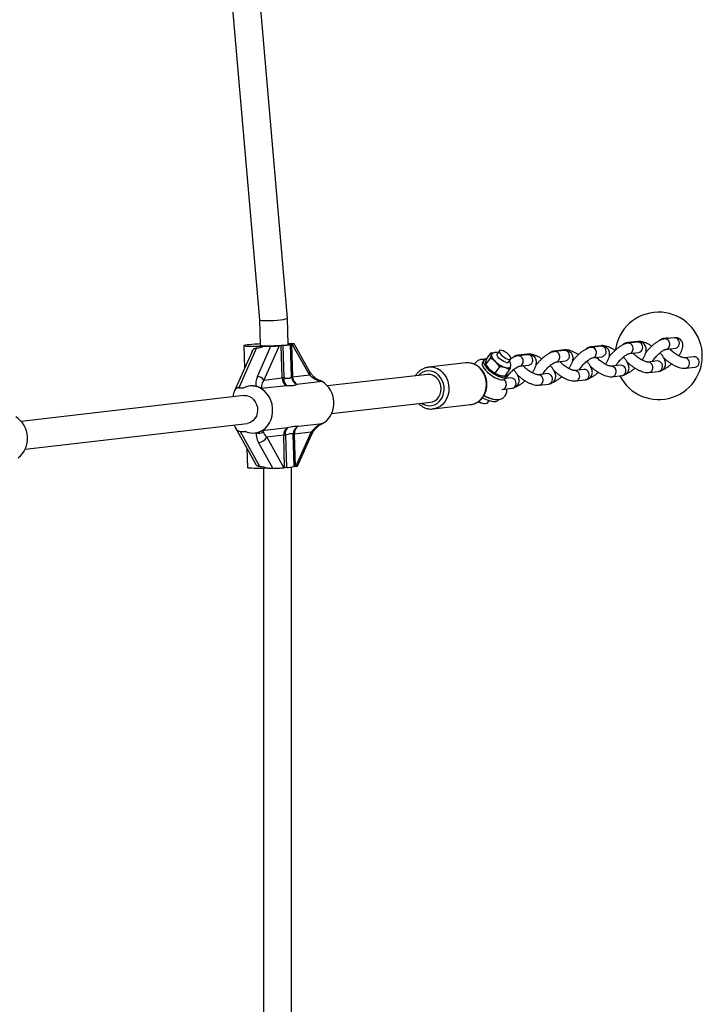
# Model space of a CAD drawing. Units: millimetres. Extents: x 0 to 45016, y 0 to 12110.
# Drawn here: x 11386 to 11776, y 8553 to 9116 of the extents above; entities that cross this region are included whole.
import ezdxf

# ---------------------------------------------------------------- set-up
doc = ezdxf.new("R2010")
doc.units = ezdxf.units.MM

msp = doc.modelspace()

# ---------------------------------------------------------------- linework, layer by layer
at = {"color": 7, "linetype": 'Continuous', "lineweight": 25, "ltscale": 150}
for p, q in [((11538.89, 8945.53), (11491.11, 9497.64)), ((11475.25, 9495.39), (11522.91, 8944.61)), ((11522.91, 8944.61), (11523.33, 8930.01)), ((11539.32, 8930.47), (11538.89, 8945.53)), ((11756.71, 8934.23), (11754.6, 8933.98)), ((11760.22, 8934.28), (11754.73, 8933.65)), ((11521.15, 8928.47), (11511.04, 8905.76)), ((11513.93, 8929.85), (11514.31, 8916.92)), ((11521.68, 8912.15), (11529.41, 8929.52)), ((11534.13, 8929.76), (11525.4, 8910.16)), ((11525.6, 8929.52), (11529.41, 8929.52)), ((11534.13, 8929.76), (11535.26, 8929.89)), ((11535.79, 8911.36), (11535.26, 8929.89)), ((11536.3, 8929.99), (11536.84, 8911.45)), ((11539.31, 8930.96), (11541.03, 8930.96)), ((11541.21, 8911.96), (11540.67, 8930.49)), ((11541.25, 8930.59), (11541.67, 8930.63)), ((11541.25, 8930.59), (11541.78, 8912.05)), ((11551.47, 8913.17), (11541.67, 8930.63)), ((11551.5, 8915.12), (11542.67, 8930.85)), ((11660.23, 8926.87), (11658.92, 8925.06)), ((11697.2, 8927.36), (11691.71, 8926.73)), ((11697.32, 8927.03), (11691.83, 8926.39)), ((11718.16, 8929.78), (11712.67, 8929.15)), ((11718.29, 8929.45), (11712.8, 8928.81)), ((11739.13, 8932.2), (11733.64, 8931.57)), ((11739.25, 8931.87), (11733.76, 8931.23)), ((11755.42, 8927.69), (11760.91, 8928.32)), ((11758.32, 8928.02), (11758.04, 8927.59)), ((11760.91, 8928.32), (11760.9, 8928.32)), ((11518.6, 8926.55), (11508.36, 8903.57)), ((11653.07, 8922.27), (11649.78, 8921.89)), ((11651.32, 8921.37), (11650.5, 8920.24)), ((11652.48, 8918.97), (11655.12, 8922.62)), ((11652.87, 8922), (11655.52, 8925.65)), ((11655.12, 8922.62), (11655.64, 8924.57)), ((11656.54, 8925.53), (11655.52, 8925.65)), ((11665.4, 8920.37), (11666.71, 8922.18)), ((11676.23, 8924.94), (11670.74, 8924.31)), ((11676.36, 8924.61), (11670.87, 8923.98)), ((11713.49, 8922.85), (11718.98, 8923.49)), ((11716.39, 8923.19), (11716.11, 8922.76)), ((11718.98, 8923.49), (11718.97, 8923.49)), ((11734.45, 8925.27), (11739.94, 8925.9)), ((11737.35, 8925.61), (11737.08, 8925.18)), ((11739.94, 8925.9), (11739.93, 8925.9)), ((11748.14, 8921.14), (11748.04, 8921.13)), ((11748.14, 8921.14), (11748.4, 8920.83)), ((11771.53, 8923.49), (11766.04, 8922.86)), ((11640.98, 8919.91), (11619.51, 8917.44)), ((11641.35, 8919.95), (11640.98, 8919.91)), ((11646.1, 8919.27), (11645.59, 8919.28)), ((11652.48, 8918.97), (11652.36, 8920.05)), ((11652.56, 8918.84), (11652.99, 8918.17)), ((11657.72, 8914.08), (11660.36, 8917.73)), ((11660.36, 8917.73), (11658.06, 8920.61)), ((11663.35, 8912.24), (11665.99, 8915.89)), ((11671.56, 8918.01), (11677.05, 8918.65)), ((11674.46, 8918.35), (11674.18, 8917.92)), ((11677.05, 8918.65), (11677.04, 8918.65)), ((11692.52, 8920.43), (11698.01, 8921.07)), ((11695.42, 8920.77), (11695.15, 8920.34)), ((11698.01, 8921.07), (11698, 8921.07)), ((11708.64, 8916.24), (11703.15, 8915.6)), ((11706.21, 8916.31), (11706.11, 8916.29)), ((11706.21, 8916.31), (11706.47, 8915.99)), ((11729.6, 8918.66), (11724.11, 8918.02)), ((11727.18, 8918.72), (11727.07, 8918.71)), ((11727.18, 8918.72), (11727.44, 8918.41)), ((11750.57, 8921.07), (11745.08, 8920.44)), ((11766.73, 8916.9), (11772.22, 8917.53)), ((11525.4, 8910.16), (11535.79, 8911.36)), ((11541.78, 8912.05), (11551.47, 8913.17)), ((11618.97, 8913.35), (11561.77, 8906.75)), ((11660.71, 8912.58), (11660.74, 8912.57)), ((11663.4, 8910.79), (11664.28, 8911.99)), ((11666.71, 8911.4), (11663.59, 8911.04)), ((11664.16, 8911.61), (11664.54, 8911.15)), ((11664.28, 8911.47), (11664.18, 8911.46)), ((11687.67, 8913.82), (11682.18, 8913.18)), ((11685.25, 8913.89), (11685.14, 8913.88)), ((11685.25, 8913.89), (11685.51, 8913.57)), ((11703.83, 8909.64), (11709.32, 8910.28)), ((11724.8, 8912.06), (11730.29, 8912.7)), ((11745.76, 8914.48), (11751.25, 8915.11)), ((11511.04, 8905.76), (11513.98, 8905.76)), ((11517.68, 8906.75), (11517.21, 8906.69)), ((11538.26, 8906.92), (11524.05, 8905.28)), ((11558.73, 8909.28), (11544.25, 8907.61)), ((11661.58, 8904.8), (11661.9, 8904.81)), ((11661.9, 8904.81), (11667.39, 8905.44)), ((11682.87, 8907.22), (11688.36, 8907.86)), ((11513.94, 8901.23), (11386.48, 8886.52)), ((11659.55, 8898.64), (11659.85, 8899.06)), ((11564.13, 8890.91), (11620.81, 8897.45)), ((11622.27, 8893.59), (11621.94, 8893.56)), ((11622.27, 8893.59), (11643.73, 8896.07)), ((11653.5, 8897.27), (11654.29, 8898.37)), ((11388.85, 8870.69), (11515.78, 8885.34)), ((11509.08, 8882.75), (11520.56, 8862.3)), ((11524.48, 8881.31), (11538.95, 8882.98)), ((11544.94, 8883.67), (11559.02, 8885.3)), ((11558.62, 8885.25), (11557.97, 8884.89)), ((11511.76, 8880.8), (11514.7, 8880.8)), ((11511.76, 8880.8), (11523.11, 8860.57)), ((11520.31, 8879.87), (11520.77, 8879.93)), ((11536.74, 8878.55), (11527.05, 8877.43)), ((11527.05, 8877.43), (11536.85, 8859.96)), ((11537.27, 8860.01), (11536.74, 8878.55)), ((11537.78, 8878.64), (11538.32, 8860.1)), ((11542.69, 8860.61), (11542.15, 8879.15)), ((11552.42, 8880.36), (11542.73, 8879.24)), ((11542.73, 8879.24), (11543.26, 8860.7)), ((11543.68, 8860.75), (11552.42, 8880.36)), ((11544.69, 8860.95), (11552.61, 8878.73)), ((11515.63, 8871.09), (11515.95, 8859.97)), ((11530.56, 8859.64), (11522.25, 8874.44)), ((11525.2, 8859.6), (11525.2, 8250.36)), ((11527.62, 8859.64), (11530.56, 8859.64)), ((11537.27, 8860.01), (11536.85, 8859.96)), ((11541.2, 8250.17), (11541.2, 8860.36)), ((11543.68, 8860.75), (11543.26, 8860.7))]:
    msp.add_line(p, q, dxfattribs=at)
at = {"color": 7, "linetype": 'Continuous', "lineweight": 25, "ltscale": 150, "flags": 128}
for points in [[(11523.31, 8930.76), (11522.23, 8930.71), (11520.28, 8930.61), (11518.51, 8930.49), (11516.99, 8930.37), (11515.74, 8930.24), (11514.8, 8930.11), (11514.19, 8929.99), (11513.94, 8929.87), (11514.05, 8929.77), (11514.51, 8929.67), (11515.31, 8929.6), (11516.44, 8929.53), (11517.86, 8929.49), (11519.53, 8929.47), (11521.41, 8929.46), (11523.46, 8929.48), (11525.6, 8929.52)], [(11523.33, 8930.01), (11523.35, 8929.98), (11523.66, 8929.91), (11524.33, 8929.85), (11525.33, 8929.8), (11526.61, 8929.78), (11528.1, 8929.78), (11529.75, 8929.8), (11531.47, 8929.85), (11533.19, 8929.91), (11534.82, 8929.98), (11536.28, 8930.07), (11537.52, 8930.17), (11538.46, 8930.27), (11539.07, 8930.36), (11539.32, 8930.46), (11539.32, 8930.47)], [(11666.43, 8921.97), (11666.77, 8922.27), (11666.81, 8922.76), (11666.55, 8923.42), (11666.02, 8924.17), (11665.26, 8924.95), (11664.35, 8925.7), (11663.36, 8926.34), (11662.38, 8926.82), (11661.49, 8927.09), (11660.78, 8927.14), (11660.31, 8926.96), (11660.13, 8926.56), (11660.23, 8925.98), (11660.63, 8925.27), (11661.28, 8924.49), (11662.13, 8923.72), (11663.09, 8923.02), (11664.09, 8922.45), (11665.03, 8922.07), (11665.84, 8921.9), (11666.43, 8921.97)], [(11652.8, 8921.94), (11651.96, 8921.82), (11651.39, 8921.46), (11651.12, 8920.88), (11651.16, 8920.1), (11651.51, 8919.17), (11652.15, 8918.11), (11653.06, 8916.99), (11654.19, 8915.86), (11655.49, 8914.76), (11656.9, 8913.75), (11658.35, 8912.88), (11659.77, 8912.19), (11661.1, 8911.71), (11662.28, 8911.46), (11663.24, 8911.46), (11663.96, 8911.7), (11664.38, 8912.17), (11664.5, 8912.85), (11664.34, 8913.6)], [(11663.66, 8920.28), (11662.7, 8920.68), (11661.71, 8921.26), (11660.75, 8921.97), (11659.91, 8922.74), (11659.28, 8923.51), (11658.91, 8924.22), (11658.82, 8924.79), (11658.92, 8925.06)], [(11650.44, 8920.17), (11650.24, 8919.67), (11650.28, 8918.9), (11650.63, 8917.96), (11651.28, 8916.91), (11652.19, 8915.79), (11653.32, 8914.65), (11654.62, 8913.55), (11656.02, 8912.55), (11657.47, 8911.68), (11658.9, 8910.99), (11660.23, 8910.5), (11661.4, 8910.26), (11662.37, 8910.25), (11663.08, 8910.49), (11663.4, 8910.79)], [(11666.45, 8917.59), (11666.42, 8917.53), (11666.23, 8917.28), (11665.96, 8917.09), (11665.61, 8916.98), (11665.18, 8916.94), (11664.67, 8916.97), (11664.11, 8917.07), (11663.5, 8917.25)], [(11556.27, 8910.36), (11556.68, 8910.23), (11557.76, 8909.79)], [(11620.81, 8897.45), (11621.9, 8897.68), (11623.28, 8898.3), (11624.5, 8899.26), (11625.5, 8900.5), (11626.25, 8901.97), (11626.69, 8903.6), (11626.82, 8905.32), (11626.63, 8907.03), (11626.12, 8908.68), (11625.31, 8910.17), (11624.26, 8911.43)], [(11524.48, 8881.31), (11526.07, 8882.49), (11527.46, 8883.95), (11528.63, 8885.67), (11529.52, 8887.59), (11530.13, 8889.67), (11530.42, 8891.84), (11530.41, 8894.06), (11530.08, 8896.25), (11529.44, 8898.36), (11528.52, 8900.34), (11527.33, 8902.12), (11525.91, 8903.67), (11524.3, 8904.93)], [(11513.94, 8901.23), (11515.38, 8901.22), (11516.86, 8900.85), (11518.24, 8900.13), (11519.46, 8899.08), (11520.47, 8897.76), (11521.21, 8896.24), (11521.66, 8894.58), (11521.79, 8892.85), (11521.6, 8891.15), (11521.09, 8889.54), (11520.29, 8888.11), (11519.24, 8886.92), (11517.98, 8886.03), (11516.58, 8885.48), (11515.78, 8885.34)], [(11650.49, 8900.07), (11650.89, 8899.85), (11652.61, 8899.02), (11654.24, 8898.39), (11655.74, 8897.98), (11657.06, 8897.8), (11658.17, 8897.86), (11659.02, 8898.16), (11659.55, 8898.64)], [(11652.94, 8896.86), (11653.47, 8897.24), (11653.5, 8897.27)], [(11560.09, 8885.78), (11558.9, 8885.05), (11558.01, 8884.63)], [(11527.62, 8859.64), (11525.47, 8859.6), (11523.43, 8859.58), (11521.55, 8859.58), (11519.87, 8859.61), (11518.46, 8859.65), (11517.33, 8859.71), (11516.52, 8859.79), (11516.06, 8859.88), (11515.95, 8859.97)]]:
    msp.add_lwpolyline(points, dxfattribs=at)
at = {"color": 8, "linetype": 'Continuous', "lineweight": 25, "ltscale": 150, "flags": 128}
for points in [[(11698.59, 8927.08), (11697.95, 8927.32), (11697.2, 8927.36)], [(11719.55, 8929.5), (11718.91, 8929.74), (11718.16, 8929.78)], [(11740.52, 8931.92), (11739.88, 8932.16), (11739.13, 8932.2)], [(11677.62, 8924.66), (11676.98, 8924.9), (11676.23, 8924.94)], [(11643.73, 8896.07), (11644.33, 8896.16), (11646.07, 8896.67), (11647.7, 8897.52), (11649.17, 8898.69), (11650.43, 8900.14), (11651.44, 8901.83), (11652.18, 8903.71), (11652.62, 8905.72), (11652.75, 8907.79), (11652.56, 8909.88), (11652.07, 8911.9), (11651.27, 8913.81), (11650.21, 8915.54), (11648.91, 8917.04)], [(11615.66, 8896.86), (11616.55, 8896.32), (11618.12, 8895.7), (11619.76, 8895.43), (11621.4, 8895.52), (11622.99, 8895.96), (11624.47, 8896.75), (11625.78, 8897.85), (11626.87, 8899.22), (11627.72, 8900.82), (11628.28, 8902.58), (11628.54, 8904.44), (11628.49, 8906.34), (11628.12, 8908.21), (11627.46, 8909.97), (11626.53, 8911.57), (11625.35, 8912.94)], [(11627.44, 8914.56), (11628.74, 8913.06), (11629.81, 8911.33), (11630.6, 8909.42), (11631.1, 8907.4), (11631.29, 8905.32), (11631.16, 8903.24), (11630.72, 8901.23), (11629.98, 8899.35), (11628.97, 8897.66), (11627.71, 8896.21), (11626.24, 8895.04), (11624.61, 8894.19), (11622.87, 8893.68), (11622.27, 8893.59)]]:
    msp.add_lwpolyline(points, dxfattribs=at)
at = {"color": 7, "linetype": 'Continuous', "lineweight": 25, "ltscale": 22500}
for centre, radius, start, end in [((11751.31, 8923.96), 25, 207.1547, 172.4984), ((11538.05, 8904.52), 25.53, 93.9383, 96.2896), ((11534.94, 8961), 31.04, 272.5169, 280.6453), ((11541.64, 8926.34), 4.27, 95.3022, 103.1351), ((11656.55, 8924.48), 0.914, 130.4246, 174.3171), ((11661.57, 8925.48), 6, 188.7023, 234.2317), ((11662.25, 8924.34), 11.12, 213.664, 227.8646), ((11665.62, 8927.53), 15.76, 226.5457, 249.9491), ((11668.9, 8932.05), 15.76, 226.5457, 249.9491), ((11664.46, 8921.64), 1.58, 239.2974, 306.644), ((11521.63, 8907.61), 4.55, 34.1332, 89.4183), ((11538.59, 8885.98), 25.53, 93.9383, 96.2896), ((11541.09, 8911.4), 5.3, 180.4798, 237.7352), ((11542, 8910.59), 5.24, 170.537, 224.4077), ((11542.18, 8907.8), 4.27, 95.3022, 103.1351), ((11546.33, 8912.31), 5.14, 183.9975, 246.0879), ((11547.08, 8912.09), 5.3, 180.4798, 237.7352), ((11619.62, 8906.87), 6.51, 44.4812, 95.6687), ((11518.42, 8896.33), 10.42, 55.64, 115.1764), ((11560.92, 8913.03), 4.35, 237.5909, 239.6168), ((11551.02, 8897.05), 14.46, 308.8308, 57.7851), ((11660.81, 8917.4), 18.69, 239.6942, 257.5578), ((11651.95, 8903.84), 7.05, 238.8178, 278.0506), ((11375.73, 8876.83), 14.46, 308.8308, 57.7851), ((11541.69, 8878.84), 4.96, 123.5323, 183.422), ((11542.25, 8879.77), 4.6, 135.6988, 194.1474), ((11547.26, 8879.12), 5.11, 117.0019, 179.7412), ((11547.68, 8879.54), 4.96, 123.5323, 183.422), ((11519.12, 8890.09), 10.28, 244.5705, 295.4295), ((11522.68, 8884.11), 4.46, 248.4439, 302.452), ((11522.12, 8880), 5.56, 271.374, 332.4655), ((11526.56, 8877.87), 4.02, 121.2499, 123.3834), ((11539.54, 8853.17), 25.53, 93.9383, 96.2896), ((11543.12, 8874.99), 4.27, 95.3022, 103.1351), ((11540.07, 8834.63), 25.53, 93.9383, 96.2896), ((11536.95, 8891.12), 31.04, 272.5169, 280.6453), ((11543.66, 8856.45), 4.27, 95.3022, 103.1351)]:
    msp.add_arc(centre, radius, start, end, dxfattribs=at)
at = {"color": 8, "linetype": 'Continuous', "lineweight": 25, "ltscale": 22500}
for centre, radius, start, end in [((11760.47, 8931.88), 2.42, 44.241, 95.9089), ((11760.14, 8931.29), 3.07, 284.443, 47.8287), ((11697.57, 8924.62), 2.42, 44.241, 95.9089), ((11718.54, 8927.04), 2.42, 44.241, 95.9089), ((11718.21, 8926.46), 3.07, 284.443, 47.8287), ((11739.5, 8929.46), 2.42, 44.241, 95.9089), ((11739.18, 8928.87), 3.07, 284.443, 47.8287), ((11676.61, 8922.2), 2.42, 44.241, 95.9089), ((11676.28, 8921.62), 3.07, 284.443, 47.8287), ((11697.25, 8924.04), 3.07, 284.443, 47.8287), ((11765.96, 8919.79), 3.08, 322.5812, 88.4714), ((11771.45, 8920.42), 3.08, 322.5786, 88.5117), ((11620.47, 8907.7), 9.78, 44.5627, 96.4119), ((11641.94, 8910.2), 9.77, 44.46, 93.446), ((11703.07, 8912.53), 3.08, 322.5812, 88.4714), ((11708.56, 8913.16), 3.08, 322.5786, 88.5117), ((11724.03, 8914.95), 3.08, 322.5812, 88.4714), ((11729.52, 8915.58), 3.08, 322.5786, 88.5117), ((11745, 8917.37), 3.08, 322.5812, 88.4714), ((11750.49, 8918), 3.08, 322.5786, 88.5117), ((11750.96, 8917.49), 2.39, 277.0577, 325.4803), ((11766.44, 8919.27), 2.39, 277.0091, 325.4812), ((11771.93, 8919.9), 2.39, 277.0577, 325.4803), ((11549.58, 8914.17), 2.14, 332.1296, 26.459), ((11554.92, 8910.41), 0.633, 345.5264, 45.6153), ((11619.67, 8907.51), 7.85, 43.702, 138.1578), ((11660.93, 8907.71), 3.25, 324.505, 55.1544), ((11666.63, 8908.33), 3.08, 322.5786, 88.5117), ((11682.1, 8910.11), 3.08, 322.5812, 88.4714), ((11687.59, 8910.74), 3.08, 322.5786, 88.5117), ((11703.54, 8912.01), 2.39, 277.0091, 325.4812), ((11709.03, 8912.65), 2.39, 277.0577, 325.4803), ((11724.51, 8914.43), 2.39, 277.0091, 325.4812), ((11730, 8915.07), 2.39, 277.0577, 325.4803), ((11745.47, 8916.85), 2.39, 277.0091, 325.4812), ((11661.61, 8907.18), 2.39, 277.0091, 325.4812), ((11667.1, 8907.81), 2.39, 277.0577, 325.4803), ((11682.57, 8909.6), 2.39, 277.0091, 325.4812), ((11688.07, 8910.23), 2.39, 277.0577, 325.4803), ((11550.95, 8879.36), 1.77, 339.1074, 34.1925)]:
    msp.add_arc(centre, radius, start, end, dxfattribs=at)
at = {"color": 7, "linetype": 'Continuous', "lineweight": 25, "ltscale": 22500}
for centre, major_axis, ratio, start_param, end_param in [((11530.9, 8945.07), (7.99, 0.46), 0.099013, 3.144439, 4.185224), ((11530.9, 8945.07), (7.99, 0.46), 0.099013, 4.185224, 6.286032), ((11527.07, 8942.72), (10.98, 12.69), 0.591894, 3.652168, 4.002439), ((11531.53, 8929.76), (3.35, 0.15), 0.056381, 4.025878, 5.596675), ((11538.2, 8930.63), (4.47, 0.21), 0.056381, 5.596675, 7.167471), ((11528.61, 8912.15), (6.51, 7.52), 0.591894, 2.044326, 2.766061), ((11529.73, 8910.16), (5.36, 4.9), 0.447794, 2.026908, 3.213427), ((11555.8, 8913.17), (6.19, -3.87), 0.364061, 4.184812, 4.894464), ((11559.94, 8898.03), (12.33, -10.67), 0.558507, 2.181328, 2.218833), ((11511.2, 8900.11), (-0.26, 5.65), 0.612574, 6.25489, 7.754992), ((11512.52, 8892.56), (10.98, 12.69), 0.591894, 0.287668, 0.572948), ((11511.59, 8886.45), (-0.26, 5.65), 0.612574, 1.898123, 3.113297), ((11556.75, 8880.36), (5.79, 4.97), 0.409618, 0.792562, 2.015663), ((11530.05, 8874.44), (8.22, -7.11), 0.558507, 3.429788, 4.139441), ((11512.52, 8892.56), (12.33, -10.67), 0.558507, 5.809656, 5.83446), ((11512.52, 8892.56), (12.33, -10.67), 0.558507, 5.83446, 6.097554), ((11531.38, 8877.43), (6.19, -3.87), 0.364061, 3.475159, 4.184812), ((11529.8, 8847.88), (12.33, -10.67), 0.558507, 2.181328, 2.531599), ((11533.39, 8859.96), (4.47, 0.21), 0.056381, 4.025878, 5.596675), ((11540.22, 8860.75), (4.47, 0.21), 0.056381, 5.596675, 6.25489)]:
    msp.add_ellipse(centre, major_axis=major_axis, ratio=ratio, start_param=start_param, end_param=end_param, dxfattribs=at)
at = {"color": 7, "linetype": 'Continuous', "lineweight": 25, "ltscale": 150}
for points, knots in [([(11754.73, 8933.65), (11754.46, 8933.61), (11753.74, 8933.5), (11752.55, 8933.08), (11751.14, 8932.38), (11749.68, 8931.44), (11748.25, 8930.34), (11746.88, 8929.12), (11745.6, 8927.8), (11744.61, 8926.68), (11744.12, 8926), (11743.97, 8925.79)], [0, 0, 0, 0, 0.072879, 0.193853, 0.325831, 0.4556, 0.580674, 0.703056, 0.824325, 0.945662, 1, 1, 1, 1]), ([(11754.6, 8933.98), (11754.3, 8933.94), (11753.65, 8933.84), (11752.72, 8933.42), (11752.03, 8933.01), (11751.79, 8932.69), (11751.77, 8932.66)], [0, 0, 0, 0, 0.290495, 0.636265, 0.967145, 1, 1, 1, 1]), ([(11762.83, 8923.97), (11762.88, 8924.03), (11763.28, 8924.57), (11763.88, 8925.6), (11764.61, 8927.06), (11765.07, 8928.45), (11765.25, 8929.73), (11765.17, 8930.87), (11764.85, 8931.92), (11764.26, 8932.87), (11763.43, 8933.63), (11762.43, 8934.11), (11761.34, 8934.35), (11760.62, 8934.31), (11760.22, 8934.28)], [0, 0, 0, 0, 0.012987, 0.120223, 0.231221, 0.349117, 0.444991, 0.527521, 0.604328, 0.678839, 0.759525, 0.835121, 0.909385, 1, 1, 1, 1]), ([(11518.6, 8926.55), (11518.64, 8926.63), (11518.76, 8926.9), (11519.03, 8927.33), (11519.43, 8927.78), (11519.84, 8928.08), (11520.19, 8928.26), (11520.49, 8928.37), (11520.81, 8928.45), (11521.04, 8928.47), (11521.15, 8928.47)], [0, 0, 0, 0, 0.072642, 0.251114, 0.434466, 0.61313, 0.70538, 0.798537, 0.898645, 1, 1, 1, 1]), ([(11705.44, 8924.69), (11705.2, 8924.85), (11704.44, 8925.34), (11703.14, 8926.01), (11701.56, 8926.69), (11699.98, 8927.18), (11698.53, 8927.43), (11697.61, 8927.38), (11697.2, 8927.36)], [0, 0, 0, 0, 0.084538, 0.265643, 0.449919, 0.64031, 0.841481, 1, 1, 1, 1]), ([(11699.94, 8916.72), (11699.98, 8916.77), (11700.38, 8917.31), (11700.99, 8918.34), (11701.72, 8919.81), (11702.17, 8921.2), (11702.35, 8922.48), (11702.28, 8923.62), (11701.96, 8924.66), (11701.37, 8925.61), (11700.53, 8926.37), (11699.54, 8926.85), (11698.45, 8927.1), (11697.72, 8927.05), (11697.32, 8927.03)], [0, 0, 0, 0, 0.012987, 0.120223, 0.231221, 0.349117, 0.444991, 0.527521, 0.604328, 0.678839, 0.759525, 0.835121, 0.909385, 1, 1, 1, 1]), ([(11712.8, 8928.81), (11712.53, 8928.77), (11711.8, 8928.66), (11710.62, 8928.24), (11709.21, 8927.54), (11707.75, 8926.61), (11706.32, 8925.51), (11704.95, 8924.28), (11703.67, 8922.97), (11702.68, 8921.84), (11702.19, 8921.17), (11702.04, 8920.96)], [0, 0, 0, 0, 0.0728789, 0.1938531, 0.3258305, 0.4556005, 0.5806736, 0.7030565, 0.8243252, 0.9456625, 1, 1, 1, 1]), ([(11712.67, 8929.15), (11712.37, 8929.1), (11711.72, 8929), (11710.79, 8928.58), (11710.1, 8928.17), (11709.86, 8927.85), (11709.84, 8927.82)], [0, 0, 0, 0, 0.290495, 0.636265, 0.967145, 1, 1, 1, 1]), ([(11726.5, 8927.05), (11726.23, 8927.23), (11725.44, 8927.74), (11724.11, 8928.43), (11722.53, 8929.11), (11720.95, 8929.6), (11719.5, 8929.85), (11718.57, 8929.8), (11718.16, 8929.78)], [0, 0, 0, 0, 0.094927, 0.273977, 0.456162, 0.644391, 0.84328, 1, 1, 1, 1]), ([(11720.9, 8919.13), (11720.95, 8919.19), (11721.35, 8919.73), (11721.95, 8920.76), (11722.68, 8922.23), (11723.14, 8923.61), (11723.32, 8924.9), (11723.24, 8926.04), (11722.92, 8927.08), (11722.33, 8928.03), (11721.5, 8928.79), (11720.5, 8929.27), (11719.41, 8929.51), (11718.69, 8929.47), (11718.29, 8929.45)], [0, 0, 0, 0, 0.012987, 0.120223, 0.231221, 0.349117, 0.444991, 0.527521, 0.604328, 0.678839, 0.759525, 0.835121, 0.909385, 1, 1, 1, 1]), ([(11733.76, 8931.23), (11733.49, 8931.19), (11732.77, 8931.08), (11731.58, 8930.66), (11730.17, 8929.96), (11728.71, 8929.02), (11727.28, 8927.92), (11725.91, 8926.7), (11724.63, 8925.39), (11723.65, 8924.26), (11723.16, 8923.58), (11723.01, 8923.37)], [0, 0, 0, 0, 0.072879, 0.193853, 0.325831, 0.4556, 0.580674, 0.703056, 0.824325, 0.945662, 1, 1, 1, 1]), ([(11733.64, 8931.57), (11733.34, 8931.52), (11732.69, 8931.42), (11731.75, 8931), (11731.07, 8930.59), (11730.83, 8930.27), (11730.8, 8930.24)], [0, 0, 0, 0, 0.290495, 0.636265, 0.967145, 1, 1, 1, 1]), ([(11747.37, 8929.53), (11747.13, 8929.69), (11746.37, 8930.17), (11745.07, 8930.85), (11743.49, 8931.53), (11741.91, 8932.01), (11740.46, 8932.27), (11739.54, 8932.22), (11739.13, 8932.2)], [0, 0, 0, 0, 0.084538, 0.265643, 0.449919, 0.64031, 0.841481, 1, 1, 1, 1]), ([(11741.87, 8921.55), (11741.91, 8921.61), (11742.31, 8922.15), (11742.92, 8923.18), (11743.65, 8924.65), (11744.1, 8926.03), (11744.28, 8927.31), (11744.21, 8928.46), (11743.89, 8929.5), (11743.3, 8930.45), (11742.46, 8931.21), (11741.47, 8931.69), (11740.38, 8931.93), (11739.65, 8931.89), (11739.25, 8931.87)], [0, 0, 0, 0, 0.012987, 0.120223, 0.231221, 0.349117, 0.444991, 0.527521, 0.604328, 0.678839, 0.759525, 0.835121, 0.909385, 1, 1, 1, 1]), ([(11747.81, 8920.76), (11747.82, 8920.78), (11747.97, 8921.08), (11748.44, 8921.77), (11749.19, 8922.79), (11750.12, 8923.85), (11751.13, 8924.88), (11752.19, 8925.81), (11753.22, 8926.59), (11754.12, 8927.15), (11754.8, 8927.5), (11755.29, 8927.67), (11755.37, 8927.68), (11755.42, 8927.69)], [0, 0, 0, 0, 0.0096719, 0.1084826, 0.2122641, 0.3191007, 0.4274233, 0.5358778, 0.642887, 0.7470216, 0.8363698, 0.9184371, 1, 1, 1, 1]), ([(11766.04, 8922.86), (11766.03, 8922.86), (11765.99, 8922.86), (11765.67, 8922.88), (11765.07, 8923.01), (11764.24, 8923.29), (11763.23, 8923.74), (11762.1, 8924.35), (11760.92, 8925.11), (11759.77, 8925.97), (11758.73, 8926.88), (11758.03, 8927.56), (11757.76, 8927.9), (11757.71, 8927.96)], [0, 0, 0, 0, 0.0545178, 0.1365186, 0.2244796, 0.3204587, 0.4233333, 0.5311694, 0.6420601, 0.7544044, 0.8667553, 0.977468, 1, 1, 1, 1]), ([(11649.78, 8921.89), (11649.48, 8921.84), (11648.83, 8921.74), (11647.87, 8921.34), (11646.96, 8920.66), (11646.31, 8919.88), (11646.1, 8919.29), (11646.03, 8919.09)], [0, 0, 0, 0, 0.189559, 0.415186, 0.631098, 0.868111, 1, 1, 1, 1]), ([(11652.36, 8920.05), (11652.37, 8920.08), (11652.39, 8920.24), (11652.43, 8920.48), (11652.5, 8920.77), (11652.56, 8920.99), (11652.63, 8921.23), (11652.7, 8921.48), (11652.79, 8921.74), (11652.85, 8921.91), (11652.87, 8922)], [0, 0, 0, 0, 0.070037, 0.299778, 0.415226, 0.53148, 0.647863, 0.765022, 0.882472, 1, 1, 1, 1]), ([(11658.06, 8920.61), (11658, 8920.67), (11657.11, 8921.49), (11656.08, 8922.07), (11655.12, 8922.62)], [0, 0, 0, 0, 0.070215, 1, 1, 1, 1]), ([(11655.64, 8924.57), (11655.64, 8924.61), (11655.7, 8925.11), (11655.61, 8925.39), (11655.52, 8925.65)], [0, 0, 0, 0, 0.070215, 1, 1, 1, 1]), ([(11659.45, 8925.79), (11659.25, 8925.85), (11658.72, 8925.99), (11657.88, 8925.99), (11656.96, 8925.79), (11656.3, 8925.5), (11656.03, 8925.22), (11655.97, 8925.16)], [0, 0, 0, 0, 0.171006, 0.448824, 0.69752, 0.939574, 1, 1, 1, 1]), ([(11670.87, 8923.98), (11670.6, 8923.93), (11669.87, 8923.82), (11668.69, 8923.4), (11667.58, 8922.88), (11666.91, 8922.44), (11666.74, 8922.33)], [0, 0, 0, 0, 0.195733, 0.520637, 0.875093, 1, 1, 1, 1]), ([(11670.74, 8924.31), (11670.44, 8924.26), (11669.79, 8924.16), (11668.86, 8923.75), (11668.17, 8923.33), (11667.93, 8923.01), (11667.91, 8922.98)], [0, 0, 0, 0, 0.290495, 0.636265, 0.967145, 1, 1, 1, 1]), ([(11684.47, 8922.27), (11684.23, 8922.43), (11683.48, 8922.92), (11682.17, 8923.59), (11680.6, 8924.27), (11679.02, 8924.76), (11677.57, 8925.02), (11676.64, 8924.96), (11676.23, 8924.94)], [0, 0, 0, 0, 0.0845385, 0.2656434, 0.4499193, 0.6403096, 0.841481, 1, 1, 1, 1]), ([(11678.97, 8914.3), (11679.02, 8914.36), (11679.42, 8914.89), (11680.02, 8915.92), (11680.75, 8917.39), (11681.21, 8918.78), (11681.39, 8920.06), (11681.31, 8921.2), (11680.99, 8922.24), (11680.4, 8923.2), (11679.56, 8923.95), (11678.57, 8924.44), (11677.48, 8924.68), (11676.76, 8924.63), (11676.36, 8924.61)], [0, 0, 0, 0, 0.012987, 0.120223, 0.231221, 0.349117, 0.444991, 0.527521, 0.604328, 0.678839, 0.759525, 0.835121, 0.909385, 1, 1, 1, 1]), ([(11691.83, 8926.39), (11691.56, 8926.35), (11690.84, 8926.24), (11689.65, 8925.83), (11688.24, 8925.12), (11686.78, 8924.19), (11685.35, 8923.09), (11683.98, 8921.87), (11682.7, 8920.55), (11681.72, 8919.42), (11681.23, 8918.75), (11681.08, 8918.54)], [0, 0, 0, 0, 0.072879, 0.193853, 0.325831, 0.4556, 0.580674, 0.703056, 0.824325, 0.945662, 1, 1, 1, 1]), ([(11691.71, 8926.73), (11691.41, 8926.68), (11690.76, 8926.58), (11689.82, 8926.17), (11689.14, 8925.75), (11688.9, 8925.43), (11688.87, 8925.4)], [0, 0, 0, 0, 0.290495, 0.636265, 0.967145, 1, 1, 1, 1]), ([(11705.88, 8915.92), (11705.89, 8915.95), (11706.04, 8916.24), (11706.51, 8916.94), (11707.26, 8917.95), (11708.19, 8919.02), (11709.2, 8920.04), (11710.26, 8920.97), (11711.29, 8921.75), (11712.19, 8922.32), (11712.87, 8922.66), (11713.36, 8922.83), (11713.44, 8922.85), (11713.49, 8922.85)], [0, 0, 0, 0, 0.0096719, 0.1084826, 0.2122641, 0.3191007, 0.4274233, 0.5358778, 0.642887, 0.7470216, 0.8363698, 0.9184371, 1, 1, 1, 1]), ([(11724.11, 8918.02), (11724.1, 8918.02), (11724.06, 8918.02), (11723.74, 8918.04), (11723.14, 8918.17), (11722.31, 8918.45), (11721.3, 8918.9), (11720.17, 8919.51), (11718.99, 8920.27), (11717.84, 8921.13), (11716.8, 8922.04), (11716.1, 8922.73), (11715.83, 8923.06), (11715.78, 8923.12)], [0, 0, 0, 0, 0.054518, 0.136519, 0.22448, 0.320459, 0.423333, 0.531169, 0.64206, 0.754404, 0.866755, 0.977468, 1, 1, 1, 1]), ([(11726.84, 8918.34), (11726.86, 8918.36), (11727.01, 8918.66), (11727.47, 8919.35), (11728.23, 8920.37), (11729.15, 8921.43), (11730.17, 8922.46), (11731.23, 8923.39), (11732.25, 8924.17), (11733.15, 8924.73), (11733.84, 8925.08), (11734.32, 8925.25), (11734.41, 8925.26), (11734.45, 8925.27)], [0, 0, 0, 0, 0.009672, 0.108483, 0.212264, 0.319101, 0.427423, 0.535878, 0.642887, 0.747022, 0.83637, 0.918437, 1, 1, 1, 1]), ([(11730.29, 8912.7), (11730.59, 8912.74), (11731.23, 8912.85), (11732.19, 8913.24), (11733.12, 8913.92), (11733.83, 8914.84), (11734.25, 8915.9), (11734.39, 8916.98), (11734.29, 8918.06), (11733.96, 8919.2), (11733.38, 8920.42), (11732.5, 8921.72), (11731.73, 8922.7), (11731.21, 8923.21), (11731.13, 8923.29)], [0, 0, 0, 0, 0.069109, 0.151367, 0.230084, 0.316494, 0.39708, 0.475377, 0.556579, 0.646158, 0.749339, 0.864865, 0.980009, 1, 1, 1, 1]), ([(11745.07, 8920.44), (11745.06, 8920.44), (11745.03, 8920.44), (11744.7, 8920.46), (11744.11, 8920.59), (11743.28, 8920.87), (11742.27, 8921.32), (11741.14, 8921.93), (11739.96, 8922.69), (11738.8, 8923.55), (11737.77, 8924.46), (11737.07, 8925.14), (11736.8, 8925.48), (11736.75, 8925.54)], [0, 0, 0, 0, 0.0545178, 0.1365186, 0.2244796, 0.3204587, 0.4233333, 0.5311694, 0.6420601, 0.7544044, 0.8667553, 0.977468, 1, 1, 1, 1]), ([(11751.25, 8915.11), (11751.55, 8915.16), (11752.2, 8915.26), (11753.16, 8915.66), (11754.08, 8916.34), (11754.79, 8917.25), (11755.21, 8918.32), (11755.35, 8919.4), (11755.25, 8920.48), (11754.92, 8921.62), (11754.34, 8922.84), (11753.47, 8924.14), (11752.69, 8925.12), (11752.17, 8925.63), (11752.1, 8925.7)], [0, 0, 0, 0, 0.069109, 0.151367, 0.230084, 0.316494, 0.39708, 0.475377, 0.556579, 0.646158, 0.749339, 0.864865, 0.980009, 1, 1, 1, 1]), ([(11754.26, 8922.9), (11754.44, 8922.72), (11755.02, 8922.12), (11756.18, 8921.16), (11757.66, 8920.06), (11759.21, 8919.08), (11760.78, 8918.25), (11762.36, 8917.57), (11763.94, 8917.08), (11765.39, 8916.83), (11766.32, 8916.88), (11766.73, 8916.9)], [0, 0, 0, 0, 0.051844, 0.170022, 0.287081, 0.404157, 0.522032, 0.641971, 0.76589, 0.896825, 1, 1, 1, 1]), ([(11619.38, 8917.38), (11619.12, 8917.36), (11618.29, 8917.28), (11616.94, 8916.81), (11615.38, 8916.01), (11613.98, 8914.92), (11612.87, 8913.76), (11612.34, 8912.9), (11612.13, 8912.56)], [0, 0, 0, 0, 0.087465, 0.282865, 0.478166, 0.673962, 0.870672, 1, 1, 1, 1]), ([(11649.21, 8916.97), (11648.95, 8917.2), (11648.23, 8917.86), (11646.92, 8918.74), (11645.28, 8919.49), (11643.55, 8919.9), (11642.23, 8920.04), (11641.51, 8919.94), (11641.37, 8919.92)], [0, 0, 0, 0, 0.118683, 0.327733, 0.536193, 0.743311, 0.949068, 1, 1, 1, 1]), ([(11643.52, 8896.09), (11643.75, 8896.1), (11644.55, 8896.14), (11645.89, 8896.54), (11647.47, 8897.26), (11648.92, 8898.28), (11650.2, 8899.55), (11651.27, 8901.04), (11652.11, 8902.72), (11652.7, 8904.54), (11653.01, 8906.45), (11653.05, 8908.41), (11652.8, 8910.36), (11652.27, 8912.25), (11651.47, 8914.03), (11650.46, 8915.64), (11649.62, 8916.53), (11649.21, 8916.97)], [0, 0, 0, 0, 0.026811, 0.09532, 0.163755, 0.232313, 0.301162, 0.370386, 0.439989, 0.509919, 0.580104, 0.650477, 0.720987, 0.791597, 0.862266, 0.932944, 1, 1, 1, 1]), ([(11654.78, 8916.09), (11654.72, 8916.15), (11654.46, 8916.4), (11654.01, 8916.87), (11653.47, 8917.53), (11653.04, 8918.11), (11652.72, 8918.6), (11652.56, 8918.84), (11652.48, 8918.97)], [0, 0, 0, 0, 0.070041, 0.299955, 0.531478, 0.765106, 0.882465, 1, 1, 1, 1]), ([(11657.72, 8914.08), (11657.21, 8914.36), (11656.44, 8914.78), (11655.47, 8915.48), (11655.01, 8915.89), (11654.78, 8916.09)], [0, 0, 0, 0, 0.495952, 0.746818, 1, 1, 1, 1]), ([(11663.5, 8917.25), (11663.23, 8917.33), (11662.26, 8917.61), (11661.17, 8917.68), (11660.36, 8917.73)], [0, 0, 0, 0, 0.268634, 1, 1, 1, 1]), ([(11665.99, 8915.89), (11665.81, 8916.03), (11665.07, 8916.59), (11664.17, 8916.97), (11663.5, 8917.25)], [0, 0, 0, 0, 0.257551, 1, 1, 1, 1]), ([(11663.95, 8911.08), (11663.96, 8911.11), (11664.11, 8911.4), (11664.58, 8912.1), (11665.33, 8913.11), (11666.26, 8914.18), (11667.27, 8915.21), (11668.33, 8916.14), (11669.36, 8916.91), (11670.26, 8917.48), (11670.94, 8917.83), (11671.43, 8918), (11671.51, 8918.01), (11671.56, 8918.01)], [0, 0, 0, 0, 0.009672, 0.108483, 0.212264, 0.319101, 0.427423, 0.535878, 0.642887, 0.747022, 0.83637, 0.918437, 1, 1, 1, 1]), ([(11666.43, 8917.63), (11666.5, 8917.83), (11666.69, 8918.29), (11666.7, 8919.09), (11666.53, 8919.94), (11666.27, 8920.62), (11666.02, 8921), (11665.94, 8921.11)], [0, 0, 0, 0, 0.159845, 0.390058, 0.625126, 0.886106, 1, 1, 1, 1]), ([(11666.51, 8917.84), (11666.5, 8917.81), (11666.43, 8917.29), (11666.21, 8916.56), (11665.99, 8915.89)], [0, 0, 0, 0, 0.0702148, 1, 1, 1, 1]), ([(11667.39, 8905.44), (11667.69, 8905.49), (11668.34, 8905.59), (11669.29, 8905.99), (11670.22, 8906.66), (11670.93, 8907.58), (11671.35, 8908.64), (11671.49, 8909.72), (11671.39, 8910.81), (11671.06, 8911.94), (11670.48, 8913.16), (11669.61, 8914.46), (11668.83, 8915.44), (11668.31, 8915.95), (11668.24, 8916.03)], [0, 0, 0, 0, 0.069109, 0.151367, 0.230084, 0.316494, 0.39708, 0.475377, 0.556579, 0.646158, 0.749339, 0.864865, 0.980009, 1, 1, 1, 1]), ([(11682.18, 8913.18), (11682.17, 8913.18), (11682.13, 8913.18), (11681.81, 8913.2), (11681.21, 8913.33), (11680.38, 8913.61), (11679.37, 8914.06), (11678.24, 8914.68), (11677.06, 8915.43), (11675.91, 8916.3), (11674.87, 8917.2), (11674.17, 8917.89), (11673.9, 8918.22), (11673.85, 8918.28)], [0, 0, 0, 0, 0.054518, 0.136519, 0.22448, 0.320459, 0.423333, 0.531169, 0.64206, 0.754404, 0.866755, 0.977468, 1, 1, 1, 1]), ([(11684.91, 8913.5), (11684.92, 8913.53), (11685.08, 8913.82), (11685.54, 8914.52), (11686.3, 8915.53), (11687.22, 8916.6), (11688.24, 8917.62), (11689.3, 8918.55), (11690.32, 8919.33), (11691.22, 8919.9), (11691.91, 8920.24), (11692.39, 8920.41), (11692.48, 8920.43), (11692.52, 8920.43)], [0, 0, 0, 0, 0.009672, 0.108483, 0.212264, 0.319101, 0.427423, 0.535878, 0.642887, 0.747022, 0.83637, 0.918437, 1, 1, 1, 1]), ([(11688.36, 8907.86), (11688.65, 8907.91), (11689.3, 8908.01), (11690.26, 8908.41), (11691.19, 8909.08), (11691.9, 8910), (11692.32, 8911.06), (11692.46, 8912.14), (11692.36, 8913.23), (11692.03, 8914.36), (11691.45, 8915.58), (11690.57, 8916.88), (11689.8, 8917.86), (11689.28, 8918.37), (11689.2, 8918.45)], [0, 0, 0, 0, 0.069109, 0.151367, 0.230084, 0.316494, 0.39708, 0.475377, 0.556579, 0.646158, 0.749339, 0.864865, 0.980009, 1, 1, 1, 1]), ([(11691.36, 8915.64), (11691.54, 8915.46), (11692.13, 8914.86), (11693.28, 8913.91), (11694.76, 8912.81), (11696.31, 8911.83), (11697.89, 8910.99), (11699.47, 8910.31), (11701.05, 8909.83), (11702.5, 8909.57), (11703.42, 8909.62), (11703.83, 8909.64)], [0, 0, 0, 0, 0.051844, 0.170022, 0.287081, 0.404157, 0.522032, 0.641971, 0.76589, 0.896825, 1, 1, 1, 1]), ([(11703.14, 8915.6), (11703.13, 8915.6), (11703.1, 8915.6), (11702.77, 8915.62), (11702.18, 8915.75), (11701.35, 8916.03), (11700.34, 8916.48), (11699.21, 8917.1), (11698.03, 8917.85), (11696.87, 8918.71), (11695.84, 8919.62), (11695.14, 8920.31), (11694.87, 8920.64), (11694.82, 8920.7)], [0, 0, 0, 0, 0.0545178, 0.1365186, 0.2244796, 0.3204587, 0.4233333, 0.5311694, 0.6420601, 0.7544044, 0.8667553, 0.977468, 1, 1, 1, 1]), ([(11709.32, 8910.28), (11709.62, 8910.32), (11710.27, 8910.43), (11711.22, 8910.82), (11712.15, 8911.5), (11712.86, 8912.42), (11713.28, 8913.48), (11713.42, 8914.56), (11713.32, 8915.65), (11712.99, 8916.78), (11712.41, 8918), (11711.54, 8919.3), (11710.76, 8920.28), (11710.24, 8920.79), (11710.17, 8920.87)], [0, 0, 0, 0, 0.069109, 0.151367, 0.230084, 0.316494, 0.39708, 0.475377, 0.556579, 0.646158, 0.749339, 0.864865, 0.980009, 1, 1, 1, 1]), ([(11712.33, 8918.06), (11712.51, 8917.88), (11713.09, 8917.28), (11714.25, 8916.33), (11715.73, 8915.23), (11717.28, 8914.25), (11718.85, 8913.41), (11720.43, 8912.73), (11722.01, 8912.25), (11723.46, 8911.99), (11724.39, 8912.04), (11724.8, 8912.06)], [0, 0, 0, 0, 0.051844, 0.170022, 0.287081, 0.404157, 0.522032, 0.641971, 0.76589, 0.896825, 1, 1, 1, 1]), ([(11732.62, 8913.61), (11732.68, 8913.63), (11733.23, 8913.81), (11734.26, 8914.37), (11735.71, 8915.29), (11736.9, 8916.19), (11737.57, 8916.8), (11737.78, 8916.99)], [0, 0, 0, 0, 0.03636, 0.323046, 0.604936, 0.876624, 1, 1, 1, 1]), ([(11733.29, 8920.48), (11733.47, 8920.3), (11734.06, 8919.7), (11735.21, 8918.74), (11736.69, 8917.64), (11738.24, 8916.67), (11739.82, 8915.83), (11741.4, 8915.15), (11742.98, 8914.66), (11744.43, 8914.41), (11745.35, 8914.46), (11745.76, 8914.48)], [0, 0, 0, 0, 0.051844, 0.170022, 0.287081, 0.404157, 0.522032, 0.641971, 0.76589, 0.896825, 1, 1, 1, 1]), ([(11753.59, 8916.03), (11753.65, 8916.05), (11754.19, 8916.23), (11755.22, 8916.79), (11756.68, 8917.71), (11757.86, 8918.61), (11758.53, 8919.22), (11758.74, 8919.41)], [0, 0, 0, 0, 0.0363602, 0.3230456, 0.6049359, 0.8766236, 1, 1, 1, 1]), ([(11536.84, 8911.45), (11537.1, 8911.39), (11537.86, 8911.23), (11538.99, 8911.08), (11540.39, 8911.17), (11540.89, 8911.65), (11541.21, 8911.96)], [0, 0, 0, 0, 0.1200452, 0.3500078, 0.5886811, 1, 1, 1, 1]), ([(11555.36, 8910.87), (11555.15, 8911.03), (11554.49, 8911.53), (11553.5, 8912.46), (11552.47, 8913.63), (11551.84, 8914.53), (11551.56, 8915.02), (11551.5, 8915.12)], [0, 0, 0, 0, 0.1191756, 0.3725705, 0.6424471, 0.9234496, 1, 1, 1, 1]), ([(11557.28, 8909.97), (11556.9, 8910.09), (11556.24, 8910.3), (11555.62, 8910.71), (11555.37, 8910.88)], [0, 0, 0, 0, 0.580302, 1, 1, 1, 1]), ([(11558.6, 8909.36), (11558.49, 8909.38), (11558.27, 8909.41), (11557.93, 8909.47), (11557.6, 8909.54), (11557.23, 8909.62), (11556.84, 8909.73), (11556.41, 8909.87), (11555.97, 8910.03), (11555.68, 8910.18), (11555.54, 8910.25)], [0, 0, 0, 0, 0.110627, 0.221294, 0.332113, 0.443003, 0.581819, 0.720847, 0.860199, 1, 1, 1, 1]), ([(11660.22, 8912.72), (11659.97, 8912.81), (11659.03, 8913.15), (11658.28, 8913.69), (11657.72, 8914.08)], [0, 0, 0, 0, 0.268634, 1, 1, 1, 1]), ([(11663.35, 8912.24), (11663.21, 8912.24), (11662.93, 8912.26), (11662.55, 8912.28), (11662.21, 8912.31), (11661.91, 8912.35), (11661.62, 8912.39), (11661.33, 8912.44), (11661.05, 8912.5), (11660.77, 8912.56), (11660.49, 8912.64), (11660.31, 8912.7), (11660.22, 8912.72)], [0, 0, 0, 0, 0.128534, 0.257166, 0.349309, 0.441503, 0.533872, 0.626307, 0.719515, 0.812805, 0.906357, 1, 1, 1, 1]), ([(11670.4, 8913.22), (11670.58, 8913.04), (11671.16, 8912.45), (11672.32, 8911.49), (11673.8, 8910.39), (11675.35, 8909.41), (11676.92, 8908.57), (11678.5, 8907.89), (11680.08, 8907.41), (11681.53, 8907.15), (11682.46, 8907.2), (11682.87, 8907.22)], [0, 0, 0, 0, 0.051844, 0.170022, 0.287081, 0.404157, 0.522032, 0.641971, 0.76589, 0.896825, 1, 1, 1, 1]), ([(11690.69, 8908.78), (11690.75, 8908.8), (11691.3, 8908.97), (11692.32, 8909.53), (11693.78, 8910.46), (11694.97, 8911.35), (11695.64, 8911.96), (11695.85, 8912.15)], [0, 0, 0, 0, 0.0363602, 0.3230456, 0.6049359, 0.8766236, 1, 1, 1, 1]), ([(11711.65, 8911.19), (11711.72, 8911.21), (11712.26, 8911.39), (11713.29, 8911.95), (11714.75, 8912.88), (11715.93, 8913.77), (11716.6, 8914.38), (11716.81, 8914.57)], [0, 0, 0, 0, 0.03636, 0.323046, 0.604936, 0.876624, 1, 1, 1, 1]), ([(11524.32, 8905.32), (11523.72, 8905.58), (11522.52, 8906.12), (11521.45, 8906.42), (11520.92, 8906.57)], [0, 0, 0, 0, 0.49818, 1, 1, 1, 1]), ([(11544.25, 8907.61), (11543.71, 8907.35), (11542.86, 8906.93), (11541, 8906.77), (11539.56, 8906.8), (11538.58, 8906.89), (11538.26, 8906.92)], [0, 0, 0, 0, 0.410371, 0.644358, 0.882408, 1, 1, 1, 1]), ([(11557.76, 8909.79), (11557.83, 8909.76), (11557.97, 8909.7), (11558.18, 8909.6), (11558.39, 8909.49), (11558.53, 8909.41), (11558.6, 8909.36)], [0, 0, 0, 0, 0.248798, 0.498065, 0.748782, 1, 1, 1, 1]), ([(11651.4, 8901.32), (11651.54, 8901.23), (11652.27, 8900.82), (11653.57, 8900.22), (11655.29, 8899.57), (11657, 8899.12), (11658.58, 8898.94), (11660, 8899.02), (11661.21, 8899.34), (11662.27, 8899.89), (11663.19, 8900.69), (11663.89, 8901.7), (11664.29, 8902.84), (11664.43, 8903.98), (11664.33, 8904.71), (11664.29, 8905.08)], [0, 0, 0, 0, 0.024577, 0.119475, 0.216375, 0.316722, 0.422526, 0.507583, 0.582735, 0.652773, 0.720553, 0.79354, 0.862933, 0.931473, 1, 1, 1, 1]), ([(11669.72, 8906.36), (11669.79, 8906.38), (11670.33, 8906.55), (11671.36, 8907.11), (11672.82, 8908.04), (11674, 8908.93), (11674.67, 8909.54), (11674.88, 8909.73)], [0, 0, 0, 0, 0.03636, 0.323046, 0.604936, 0.876624, 1, 1, 1, 1]), ([(11613.96, 8896.66), (11614.13, 8896.49), (11614.71, 8895.86), (11615.92, 8895.02), (11617.53, 8894.18), (11619.25, 8893.68), (11620.73, 8893.48), (11621.61, 8893.57), (11621.92, 8893.6)], [0, 0, 0, 0, 0.077853, 0.283455, 0.488083, 0.69144, 0.89344, 1, 1, 1, 1]), ([(11648.09, 8897.76), (11648.16, 8897.73), (11648.74, 8897.42), (11649.82, 8897.07), (11650.96, 8896.77), (11651.59, 8896.75), (11651.71, 8896.75)], [0, 0, 0, 0, 0.055665, 0.486599, 0.903157, 1, 1, 1, 1]), ([(11538.95, 8882.98), (11540.03, 8883.25), (11541.72, 8883.66), (11543.44, 8883.83), (11544.38, 8883.79), (11544.8, 8883.7), (11544.94, 8883.67)], [0, 0, 0, 0, 0.4103706, 0.644358, 0.8824084, 1, 1, 1, 1]), ([(11552.61, 8878.73), (11552.72, 8878.96), (11553.04, 8879.65), (11553.75, 8880.81), (11554.78, 8882.14), (11555.96, 8883.33), (11557.04, 8884.24), (11557.76, 8884.67), (11558.01, 8884.82)], [0, 0, 0, 0, 0.111132, 0.32823, 0.538352, 0.732954, 0.905814, 1, 1, 1, 1]), ([(11523.53, 8880.8), (11523.6, 8880.83), (11523.74, 8880.89), (11523.95, 8880.99), (11524.15, 8881.11), (11524.28, 8881.19), (11524.35, 8881.23)], [0, 0, 0, 0, 0.248798, 0.498065, 0.748782, 1, 1, 1, 1]), ([(11524.35, 8881.23), (11524.38, 8881.22), (11524.45, 8881.18), (11524.56, 8881.12), (11524.65, 8881.06), (11524.75, 8880.97), (11524.85, 8880.87), (11524.94, 8880.73), (11525.02, 8880.56), (11525.06, 8880.42), (11525.07, 8880.35)], [0, 0, 0, 0, 0.110627, 0.221294, 0.332113, 0.443003, 0.581819, 0.720847, 0.860199, 1, 1, 1, 1]), ([(11542.15, 8879.15), (11542.08, 8879.2), (11541.85, 8879.37), (11541.24, 8879.51), (11539.98, 8879.42), (11538.63, 8878.94), (11537.78, 8878.64)], [0, 0, 0, 0, 0.120045, 0.350008, 0.588681, 1, 1, 1, 1]), ([(11523.11, 8860.57), (11522.94, 8860.59), (11522.58, 8860.62), (11522.08, 8860.8), (11521.61, 8861.07), (11521.19, 8861.43), (11520.84, 8861.84), (11520.65, 8862.16), (11520.56, 8862.31)], [0, 0, 0, 0, 0.166614, 0.338355, 0.504902, 0.675881, 0.850735, 1, 1, 1, 1])]:
    msp.add_open_spline(points, degree=3, knots=knots, dxfattribs=at)
at = {"color": 8, "linetype": 'Continuous', "lineweight": 25, "ltscale": 150}
for points, knots in [([(11755.8, 8933.77), (11755.76, 8933.8), (11755.43, 8934.02), (11754.97, 8934.09), (11754.63, 8933.98), (11754.61, 8933.97)], [0, 0, 0, 0, 0.103021, 0.939285, 1, 1, 1, 1]), ([(11756.71, 8932.93), (11756.42, 8933.15), (11755.85, 8933.57), (11755.1, 8933.76), (11754.75, 8933.64), (11754.72, 8933.63)], [0, 0, 0, 0, 0.479219, 0.958438, 1, 1, 1, 1]), ([(11755.43, 8927.71), (11755.73, 8927.78), (11756.37, 8927.92), (11757.14, 8928.66), (11757.63, 8929.7), (11757.72, 8930.88), (11757.43, 8932.06), (11756.95, 8932.64), (11756.71, 8932.93)], [0, 0, 0, 0, 0.15402, 0.323216, 0.492412, 0.661608, 0.830804, 1, 1, 1, 1]), ([(11692.9, 8926.52), (11692.86, 8926.54), (11692.53, 8926.76), (11692.08, 8926.83), (11691.73, 8926.72), (11691.71, 8926.71)], [0, 0, 0, 0, 0.103021, 0.939285, 1, 1, 1, 1]), ([(11713.87, 8928.94), (11713.83, 8928.96), (11713.5, 8929.18), (11713.04, 8929.25), (11712.7, 8929.14), (11712.68, 8929.13)], [0, 0, 0, 0, 0.103021, 0.939285, 1, 1, 1, 1]), ([(11714.78, 8928.09), (11714.49, 8928.31), (11713.92, 8928.74), (11713.17, 8928.92), (11712.82, 8928.8), (11712.79, 8928.79)], [0, 0, 0, 0, 0.479219, 0.958438, 1, 1, 1, 1]), ([(11713.5, 8922.87), (11713.8, 8922.94), (11714.44, 8923.08), (11715.21, 8923.82), (11715.7, 8924.86), (11715.79, 8926.05), (11715.5, 8927.22), (11715.02, 8927.8), (11714.78, 8928.09)], [0, 0, 0, 0, 0.15402, 0.323216, 0.492412, 0.661608, 0.830804, 1, 1, 1, 1]), ([(11734.83, 8931.35), (11734.79, 8931.38), (11734.46, 8931.6), (11734.01, 8931.67), (11733.66, 8931.56), (11733.64, 8931.55)], [0, 0, 0, 0, 0.103021, 0.939285, 1, 1, 1, 1]), ([(11735.74, 8930.51), (11735.46, 8930.73), (11734.88, 8931.16), (11734.13, 8931.34), (11733.78, 8931.22), (11733.75, 8931.21)], [0, 0, 0, 0, 0.479219, 0.958438, 1, 1, 1, 1]), ([(11734.46, 8925.29), (11734.77, 8925.36), (11735.41, 8925.5), (11736.18, 8926.24), (11736.66, 8927.28), (11736.76, 8928.46), (11736.46, 8929.64), (11735.98, 8930.22), (11735.74, 8930.51)], [0, 0, 0, 0, 0.15402, 0.323216, 0.492412, 0.661608, 0.830804, 1, 1, 1, 1]), ([(11651.25, 8921.5), (11651.13, 8921.59), (11650.71, 8921.88), (11650.15, 8922), (11649.8, 8921.88), (11649.78, 8921.88)], [0, 0, 0, 0, 0.2907956, 0.9519955, 1, 1, 1, 1]), ([(11671.94, 8924.1), (11671.9, 8924.12), (11671.57, 8924.35), (11671.11, 8924.42), (11670.77, 8924.3), (11670.74, 8924.29)], [0, 0, 0, 0, 0.103021, 0.939285, 1, 1, 1, 1]), ([(11672.85, 8923.26), (11672.56, 8923.47), (11671.99, 8923.9), (11671.24, 8924.08), (11670.89, 8923.97), (11670.86, 8923.96)], [0, 0, 0, 0, 0.479219, 0.958438, 1, 1, 1, 1]), ([(11671.57, 8918.04), (11671.87, 8918.1), (11672.51, 8918.24), (11673.28, 8918.99), (11673.77, 8920.02), (11673.86, 8921.21), (11673.57, 8922.38), (11673.09, 8922.97), (11672.85, 8923.26)], [0, 0, 0, 0, 0.15402, 0.323216, 0.492412, 0.661608, 0.830804, 1, 1, 1, 1]), ([(11693.81, 8925.68), (11693.53, 8925.89), (11692.95, 8926.32), (11692.2, 8926.5), (11691.85, 8926.38), (11691.82, 8926.37)], [0, 0, 0, 0, 0.479219, 0.958438, 1, 1, 1, 1]), ([(11692.53, 8920.45), (11692.84, 8920.52), (11693.47, 8920.66), (11694.25, 8921.41), (11694.73, 8922.44), (11694.83, 8923.63), (11694.53, 8924.8), (11694.05, 8925.38), (11693.81, 8925.68)], [0, 0, 0, 0, 0.15402, 0.323216, 0.492412, 0.661608, 0.830804, 1, 1, 1, 1])]:
    msp.add_open_spline(points, degree=3, knots=knots, dxfattribs=at)

doc.saveas('drawing.dxf')
